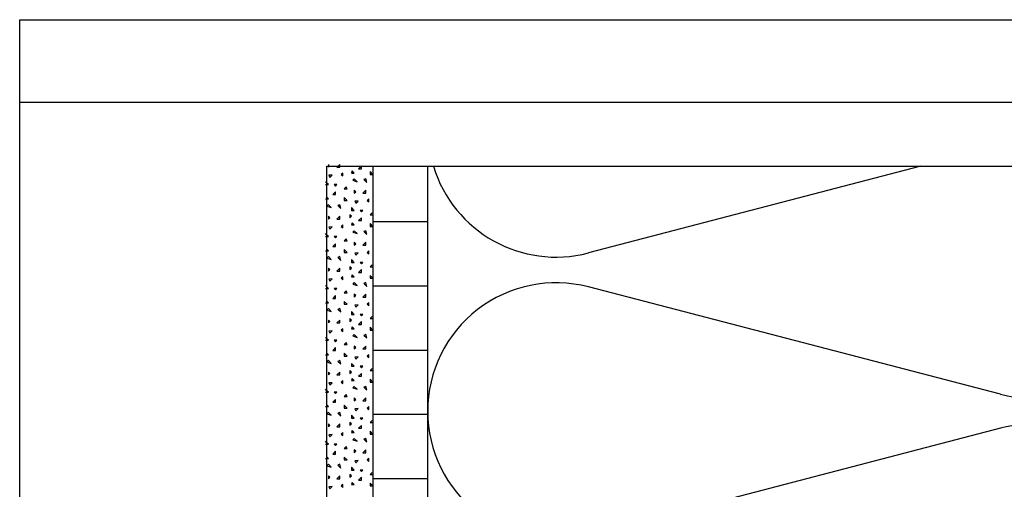
# Model space of a CAD drawing. Extents: x 1 to 1.186, y 1 to 1.271.
# Drawn here: x 1 to 1.054, y 1.245 to 1.271 of the extents above; entities that cross this region are included whole.
import ezdxf

# ---------------------------------------------------------------- set-up
doc = ezdxf.new("R2010")
doc.units = 0
doc.header["$LTSCALE"] = 0.25
doc.header["$MEASUREMENT"] = 0
for name, color, linetype in [('ABDICHTUNG', 7, 'CONTINUOUS'), ('ACHSE', 7, 'CONTINUOUS'), ('DHPSystem', 7, 'CONTINUOUS'), ('FLLUNG', 7, 'CONTINUOUS'), ('GLIN', 7, 'CONTINUOUS'), ('TEXT', 7, 'CONTINUOUS')]:
    doc.layers.add(name, color=color, linetype=linetype)

# ---------------------------------------------------------------- blocks, each defined once
blk = doc.blocks.new('*HATCH121313')
at = {"layer": 'FLLUNG', "color": 7, "linetype": 'Continuous'}
for p, q in [((1.016837999999999, 1.263117999999999), (1.016837999999999, 1.262961)), ((1.017465999999999, 1.263117999999999), (1.017309, 1.262961)), ((1.017309, 1.262961), (1.017465999999999, 1.262961)), ((1.017465999999999, 1.262961), (1.017465999999999, 1.263117999999999)), ((1.018142, 1.262756999999999), (1.018094999999999, 1.262646999999999)), ((1.018251999999999, 1.262646999999999), (1.018142, 1.262756999999999)), ((1.018645, 1.263039), (1.018487999999999, 1.262882)), ((1.018487999999999, 1.262882), (1.018645, 1.262882)), ((1.018645, 1.262882), (1.018645, 1.263039)), ((1.017042, 1.262537), (1.016869, 1.262521)), ((1.016869, 1.262521), (1.016915999999999, 1.262410999999999)), ((1.016915999999999, 1.262410999999999), (1.017042, 1.262537)), ((1.017622999999999, 1.262646999999999), (1.017545, 1.262568)), ((1.017545, 1.262568), (1.017622999999999, 1.262488999999999)), ((1.017622999999999, 1.262488999999999), (1.017622999999999, 1.262646999999999)), ((1.018094999999999, 1.262646999999999), (1.018251999999999, 1.262646999999999)), ((1.018251999999999, 1.262332), (1.018172999999999, 1.262253999999999)), ((1.018172999999999, 1.262253999999999), (1.018409, 1.262175)), ((1.018409, 1.262175), (1.018251999999999, 1.262332)), ((1.018880999999999, 1.262332), (1.018770999999999, 1.262285)), ((1.018770999999999, 1.262285), (1.018928, 1.262128)), ((1.018928, 1.262128), (1.018880999999999, 1.262332)), ((1.019272999999999, 1.262568), (1.019115999999999, 1.262725)), ((1.019115999999999, 1.262725), (1.019115999999999, 1.262568)), ((1.019115999999999, 1.262568), (1.019272999999999, 1.262568)), ((1.016758999999999, 1.262097), (1.016680999999999, 1.262175)), ((1.016680999999999, 1.262018), (1.016758999999999, 1.262018)), ((1.016837999999999, 1.262018), (1.016758999999999, 1.262097)), ((1.016758999999999, 1.262018), (1.016837999999999, 1.262018)), ((1.017309, 1.262018), (1.017152, 1.262018)), ((1.017152, 1.262018), (1.017230999999999, 1.261938999999999)), ((1.017230999999999, 1.261938999999999), (1.017309, 1.262018)), ((1.017812, 1.261892), (1.017702, 1.261781999999999)), ((1.017702, 1.261781999999999), (1.017859, 1.261781999999999)), ((1.017859, 1.261781999999999), (1.017812, 1.261892)), ((1.018330999999999, 1.261624999999999), (1.018251999999999, 1.261704)), ((1.018251999999999, 1.261704), (1.018251999999999, 1.261546999999999)), ((1.018880999999999, 1.261704), (1.018723, 1.261546999999999)), ((1.018880999999999, 1.261546999999999), (1.018880999999999, 1.261704)), ((1.016680999999999, 1.261231999999999), (1.016758999999999, 1.261231999999999)), ((1.016837999999999, 1.261231999999999), (1.016728, 1.261341999999999)), ((1.016758999999999, 1.261231999999999), (1.016837999999999, 1.261231999999999)), ((1.017230999999999, 1.261624999999999), (1.017072999999999, 1.261468)), ((1.017072999999999, 1.261468), (1.017230999999999, 1.261468)), ((1.017230999999999, 1.261468), (1.017230999999999, 1.261624999999999)), ((1.017859, 1.261154), (1.017702, 1.261311)), ((1.017702, 1.261311), (1.017702, 1.261154)), ((1.017702, 1.261154), (1.017859, 1.261154)), ((1.018251999999999, 1.261546999999999), (1.018330999999999, 1.261624999999999)), ((1.018723, 1.261546999999999), (1.018880999999999, 1.261546999999999)), ((1.019037999999999, 1.261231999999999), (1.018958999999999, 1.261154)), ((1.018958999999999, 1.261154), (1.019037999999999, 1.261074999999999)), ((1.019037999999999, 1.261074999999999), (1.019037999999999, 1.261231999999999)), ((1.016837999999999, 1.260917999999999), (1.016758999999999, 1.260839)), ((1.016758999999999, 1.260839), (1.016995, 1.260761)), ((1.016995, 1.260761), (1.016837999999999, 1.260917999999999)), ((1.017465999999999, 1.260917999999999), (1.017355999999999, 1.260870999999999)), ((1.017355999999999, 1.260870999999999), (1.017512999999999, 1.260713999999999)), ((1.017512999999999, 1.260713999999999), (1.017465999999999, 1.260917999999999)), ((1.018251999999999, 1.260604), (1.018094999999999, 1.260761)), ((1.018094999999999, 1.260761), (1.018094999999999, 1.260604)), ((1.018094999999999, 1.260604), (1.018251999999999, 1.260604)), ((1.018456, 1.261121999999999), (1.018283, 1.261106999999999)), ((1.018283, 1.261106999999999), (1.018330999999999, 1.260996999999999)), ((1.018330999999999, 1.260996999999999), (1.018456, 1.261121999999999)), ((1.018723, 1.260604), (1.018566, 1.260604)), ((1.018566, 1.260604), (1.018645, 1.260524999999999)), ((1.018645, 1.260524999999999), (1.018723, 1.260604)), ((1.016915999999999, 1.260210999999999), (1.016837999999999, 1.260289999999999)), ((1.016837999999999, 1.260289999999999), (1.016837999999999, 1.260132)), ((1.016837999999999, 1.260132), (1.016915999999999, 1.260210999999999)), ((1.017465999999999, 1.260289999999999), (1.017309, 1.260132)), ((1.017309, 1.260132), (1.017465999999999, 1.260132)), ((1.017465999999999, 1.260132), (1.017465999999999, 1.260289999999999)), ((1.018094999999999, 1.260289999999999), (1.018016, 1.260367999999999)), ((1.018016, 1.260367999999999), (1.018016, 1.260210999999999)), ((1.018016, 1.260210999999999), (1.018094999999999, 1.260289999999999)), ((1.018645, 1.260210999999999), (1.018487999999999, 1.260054)), ((1.018645, 1.260054), (1.018645, 1.260210999999999)), ((1.019225999999999, 1.260477999999999), (1.019115999999999, 1.260367999999999)), ((1.019115999999999, 1.260367999999999), (1.019272999999999, 1.260367999999999)), ((1.017042, 1.259708), (1.016869, 1.259692)), ((1.016869, 1.259692), (1.016915999999999, 1.259581999999999)), ((1.016915999999999, 1.259581999999999), (1.017042, 1.259708)), ((1.017622999999999, 1.259818), (1.017545, 1.259739999999999)), ((1.017545, 1.259739999999999), (1.017622999999999, 1.259661)), ((1.017622999999999, 1.259661), (1.017622999999999, 1.259818)), ((1.018142, 1.259928), (1.018094999999999, 1.259818)), ((1.018094999999999, 1.259818), (1.018251999999999, 1.259818)), ((1.018251999999999, 1.259818), (1.018142, 1.259928)), ((1.018487999999999, 1.260054), (1.018645, 1.260054)), ((1.019272999999999, 1.259739999999999), (1.019115999999999, 1.259897)), ((1.019115999999999, 1.259897), (1.019115999999999, 1.259739999999999)), ((1.019115999999999, 1.259739999999999), (1.019272999999999, 1.259739999999999)), ((1.016758999999999, 1.259268), (1.016680999999999, 1.259346999999999)), ((1.016680999999999, 1.25919), (1.016758999999999, 1.25919)), ((1.016837999999999, 1.25919), (1.016758999999999, 1.259268)), ((1.016758999999999, 1.25919), (1.016837999999999, 1.25919)), ((1.017309, 1.25919), (1.017152, 1.25919)), ((1.017152, 1.25919), (1.017230999999999, 1.259111)), ((1.017230999999999, 1.259111), (1.017309, 1.25919)), ((1.017812, 1.259063999999999), (1.017702, 1.258954)), ((1.017859, 1.258954), (1.017812, 1.259063999999999)), ((1.018251999999999, 1.259504), (1.018172999999999, 1.259425)), ((1.018172999999999, 1.259425), (1.018409, 1.259346999999999)), ((1.018409, 1.259346999999999), (1.018251999999999, 1.259504)), ((1.018880999999999, 1.259504), (1.018770999999999, 1.259457)), ((1.018770999999999, 1.259457), (1.018928, 1.2593)), ((1.018928, 1.2593), (1.018880999999999, 1.259504)), ((1.016837999999999, 1.258404), (1.016728, 1.258513999999999)), ((1.017230999999999, 1.258796999999999), (1.017072999999999, 1.258639999999999)), ((1.017072999999999, 1.258639999999999), (1.017230999999999, 1.258639999999999)), ((1.017230999999999, 1.258639999999999), (1.017230999999999, 1.258796999999999)), ((1.017702, 1.258954), (1.017859, 1.258954)), ((1.017859, 1.258324999999999), (1.017702, 1.258481999999999)), ((1.017702, 1.258481999999999), (1.017702, 1.258324999999999)), ((1.018330999999999, 1.258796999999999), (1.018251999999999, 1.258874999999999)), ((1.018251999999999, 1.258874999999999), (1.018251999999999, 1.258718)), ((1.018251999999999, 1.258718), (1.018330999999999, 1.258796999999999)), ((1.018880999999999, 1.258874999999999), (1.018723, 1.258718)), ((1.018723, 1.258718), (1.018880999999999, 1.258718)), ((1.018880999999999, 1.258718), (1.018880999999999, 1.258874999999999)), ((1.016680999999999, 1.258404), (1.016758999999999, 1.258404)), ((1.016758999999999, 1.258404), (1.016837999999999, 1.258404)), ((1.016837999999999, 1.258089999999999), (1.016758999999999, 1.258010999999999)), ((1.016758999999999, 1.258010999999999), (1.016995, 1.257932999999999)), ((1.016995, 1.257932999999999), (1.016837999999999, 1.258089999999999)), ((1.017465999999999, 1.258089999999999), (1.017355999999999, 1.258042)), ((1.017355999999999, 1.258042), (1.017512999999999, 1.257885)), ((1.017512999999999, 1.257885), (1.017465999999999, 1.258089999999999)), ((1.017702, 1.258324999999999), (1.017859, 1.258324999999999)), ((1.018251999999999, 1.257775), (1.018094999999999, 1.257932999999999)), ((1.018094999999999, 1.257932999999999), (1.018094999999999, 1.257775)), ((1.018456, 1.258294), (1.018283, 1.258278)), ((1.018283, 1.258278), (1.018330999999999, 1.258167999999999)), ((1.018330999999999, 1.258167999999999), (1.018456, 1.258294)), ((1.019037999999999, 1.258404), (1.018958999999999, 1.258324999999999)), ((1.018958999999999, 1.258324999999999), (1.019037999999999, 1.258246999999999)), ((1.019037999999999, 1.258246999999999), (1.019037999999999, 1.258404)), ((1.016915999999999, 1.257382999999999), (1.016837999999999, 1.257461)), ((1.016837999999999, 1.257461), (1.016837999999999, 1.257303999999999)), ((1.016837999999999, 1.257303999999999), (1.016915999999999, 1.257382999999999)), ((1.017465999999999, 1.257461), (1.017309, 1.257303999999999)), ((1.017465999999999, 1.257303999999999), (1.017465999999999, 1.257461)), ((1.018094999999999, 1.257461), (1.018016, 1.257539999999999)), ((1.018016, 1.257539999999999), (1.018016, 1.257382999999999)), ((1.018016, 1.257382999999999), (1.018094999999999, 1.257461)), ((1.018094999999999, 1.257775), (1.018251999999999, 1.257775)), ((1.018645, 1.257382999999999), (1.018487999999999, 1.257225)), ((1.018723, 1.257775), (1.018566, 1.257775)), ((1.018566, 1.257775), (1.018645, 1.257696999999999)), ((1.018645, 1.257696999999999), (1.018723, 1.257775)), ((1.018645, 1.257225), (1.018645, 1.257382999999999)), ((1.019225999999999, 1.257649999999999), (1.019115999999999, 1.257539999999999)), ((1.019115999999999, 1.257539999999999), (1.019272999999999, 1.257539999999999)), ((1.017042, 1.256879999999999), (1.016869, 1.256863999999999)), ((1.016869, 1.256863999999999), (1.016915999999999, 1.256754)), ((1.016915999999999, 1.256754), (1.017042, 1.256879999999999)), ((1.017309, 1.257303999999999), (1.017465999999999, 1.257303999999999)), ((1.017622999999999, 1.25699), (1.017545, 1.256911)), ((1.017545, 1.256911), (1.017622999999999, 1.256833)), ((1.017622999999999, 1.256833), (1.017622999999999, 1.25699)), ((1.018142, 1.2571), (1.018094999999999, 1.25699)), ((1.018094999999999, 1.25699), (1.018251999999999, 1.25699)), ((1.018251999999999, 1.25699), (1.018142, 1.2571)), ((1.018487999999999, 1.257225), (1.018645, 1.257225)), ((1.019272999999999, 1.256911), (1.019115999999999, 1.257068)), ((1.019115999999999, 1.257068), (1.019115999999999, 1.256911)), ((1.019115999999999, 1.256911), (1.019272999999999, 1.256911)), ((1.016758999999999, 1.25644), (1.016680999999999, 1.256518)), ((1.016680999999999, 1.256361), (1.016758999999999, 1.256361)), ((1.016837999999999, 1.256361), (1.016758999999999, 1.25644)), ((1.016758999999999, 1.256361), (1.016837999999999, 1.256361)), ((1.017309, 1.256361), (1.017152, 1.256361)), ((1.017152, 1.256361), (1.017230999999999, 1.256283)), ((1.017230999999999, 1.256283), (1.017309, 1.256361)), ((1.018251999999999, 1.256674999999999), (1.018172999999999, 1.256596999999999)), ((1.018172999999999, 1.256596999999999), (1.018409, 1.256518)), ((1.018409, 1.256518), (1.018251999999999, 1.256674999999999)), ((1.018880999999999, 1.256674999999999), (1.018770999999999, 1.256628)), ((1.018770999999999, 1.256628), (1.018928, 1.256470999999999)), ((1.018928, 1.256470999999999), (1.018880999999999, 1.256674999999999)), ((1.017230999999999, 1.255967999999999), (1.017072999999999, 1.255811)), ((1.017072999999999, 1.255811), (1.017230999999999, 1.255811)), ((1.017230999999999, 1.255811), (1.017230999999999, 1.255967999999999)), ((1.017812, 1.256234999999999), (1.017702, 1.256124999999999)), ((1.017702, 1.256124999999999), (1.017859, 1.256124999999999)), ((1.017859, 1.256124999999999), (1.017812, 1.256234999999999)), ((1.018330999999999, 1.255967999999999), (1.018251999999999, 1.256046999999999)), ((1.018251999999999, 1.256046999999999), (1.018251999999999, 1.255889999999999)), ((1.018251999999999, 1.255889999999999), (1.018330999999999, 1.255967999999999)), ((1.018880999999999, 1.256046999999999), (1.018723, 1.255889999999999)), ((1.018723, 1.255889999999999), (1.018880999999999, 1.255889999999999)), ((1.018880999999999, 1.255889999999999), (1.018880999999999, 1.256046999999999)), ((1.016680999999999, 1.255575), (1.016758999999999, 1.255575)), ((1.016837999999999, 1.255575), (1.016728, 1.255684999999999)), ((1.016758999999999, 1.255575), (1.016837999999999, 1.255575)), ((1.016837999999999, 1.255260999999999), (1.016758999999999, 1.255182999999999)), ((1.016995, 1.255103999999999), (1.016837999999999, 1.255260999999999)), ((1.017465999999999, 1.255260999999999), (1.017355999999999, 1.255214)), ((1.017512999999999, 1.255056999999999), (1.017465999999999, 1.255260999999999)), ((1.017859, 1.255496999999999), (1.017702, 1.255654)), ((1.017702, 1.255654), (1.017702, 1.255496999999999)), ((1.017702, 1.255496999999999), (1.017859, 1.255496999999999)), ((1.018456, 1.255465), (1.018283, 1.255449999999999)), ((1.018283, 1.255449999999999), (1.018330999999999, 1.255339999999999)), ((1.018330999999999, 1.255339999999999), (1.018456, 1.255465)), ((1.019037999999999, 1.255575), (1.018958999999999, 1.255496999999999)), ((1.018958999999999, 1.255496999999999), (1.019037999999999, 1.255417999999999)), ((1.019037999999999, 1.255417999999999), (1.019037999999999, 1.255575)), ((1.016758999999999, 1.255182999999999), (1.016995, 1.255103999999999)), ((1.017355999999999, 1.255214), (1.017512999999999, 1.255056999999999)), ((1.018094999999999, 1.254632999999999), (1.018016, 1.254711)), ((1.018016, 1.254711), (1.018016, 1.254554)), ((1.018251999999999, 1.254947), (1.018094999999999, 1.255103999999999)), ((1.018094999999999, 1.255103999999999), (1.018094999999999, 1.254947)), ((1.018094999999999, 1.254947), (1.018251999999999, 1.254947)), ((1.018723, 1.254947), (1.018566, 1.254947)), ((1.018566, 1.254947), (1.018645, 1.254868)), ((1.018645, 1.254868), (1.018723, 1.254947)), ((1.019225999999999, 1.254820999999999), (1.019115999999999, 1.254711)), ((1.019115999999999, 1.254711), (1.019272999999999, 1.254711)), ((1.016915999999999, 1.254554), (1.016837999999999, 1.254632999999999)), ((1.016837999999999, 1.254632999999999), (1.016837999999999, 1.254475999999999)), ((1.016837999999999, 1.254475999999999), (1.016915999999999, 1.254554)), ((1.017465999999999, 1.254632999999999), (1.017309, 1.254475999999999)), ((1.017309, 1.254475999999999), (1.017465999999999, 1.254475999999999)), ((1.017465999999999, 1.254475999999999), (1.017465999999999, 1.254632999999999)), ((1.017622999999999, 1.254161), (1.017545, 1.254083)), ((1.017622999999999, 1.254004), (1.017622999999999, 1.254161)), ((1.018016, 1.254554), (1.018094999999999, 1.254632999999999)), ((1.018142, 1.254270999999999), (1.018094999999999, 1.254161)), ((1.018094999999999, 1.254161), (1.018251999999999, 1.254161)), ((1.018251999999999, 1.254161), (1.018142, 1.254270999999999)), ((1.018645, 1.254554), (1.018487999999999, 1.254396999999999)), ((1.018487999999999, 1.254396999999999), (1.018645, 1.254396999999999)), ((1.018645, 1.254396999999999), (1.018645, 1.254554)), ((1.019272999999999, 1.254083), (1.019115999999999, 1.25424)), ((1.019115999999999, 1.25424), (1.019115999999999, 1.254083)), ((1.016758999999999, 1.253611), (1.016680999999999, 1.253689999999999)), ((1.017042, 1.254051), (1.016869, 1.254036)), ((1.016869, 1.254036), (1.016915999999999, 1.253926)), ((1.016915999999999, 1.253926), (1.017042, 1.254051)), ((1.017545, 1.254083), (1.017622999999999, 1.254004)), ((1.018251999999999, 1.253846999999999), (1.018172999999999, 1.253767999999999)), ((1.018172999999999, 1.253767999999999), (1.018409, 1.253689999999999)), ((1.018409, 1.253689999999999), (1.018251999999999, 1.253846999999999)), ((1.018880999999999, 1.253846999999999), (1.018770999999999, 1.2538)), ((1.018770999999999, 1.2538), (1.018928, 1.253643)), ((1.018928, 1.253643), (1.018880999999999, 1.253846999999999)), ((1.019115999999999, 1.254083), (1.019272999999999, 1.254083)), ((1.016680999999999, 1.253533), (1.016758999999999, 1.253533)), ((1.016837999999999, 1.253533), (1.016758999999999, 1.253611)), ((1.016758999999999, 1.253533), (1.016837999999999, 1.253533)), ((1.017230999999999, 1.253139999999999), (1.017072999999999, 1.252982999999999)), ((1.017309, 1.253533), (1.017152, 1.253533)), ((1.017152, 1.253533), (1.017230999999999, 1.253454)), ((1.017230999999999, 1.253454), (1.017309, 1.253533)), ((1.017230999999999, 1.252982999999999), (1.017230999999999, 1.253139999999999)), ((1.017812, 1.253406999999999), (1.017702, 1.253296999999999)), ((1.017702, 1.253296999999999), (1.017859, 1.253296999999999)), ((1.017859, 1.253296999999999), (1.017812, 1.253406999999999)), ((1.018330999999999, 1.253139999999999), (1.018251999999999, 1.253217999999999)), ((1.018251999999999, 1.253217999999999), (1.018251999999999, 1.253060999999999)), ((1.018251999999999, 1.253060999999999), (1.018330999999999, 1.253139999999999)), ((1.018880999999999, 1.253217999999999), (1.018723, 1.253060999999999)), ((1.018880999999999, 1.253060999999999), (1.018880999999999, 1.253217999999999)), ((1.016680999999999, 1.252746999999999), (1.016758999999999, 1.252746999999999)), ((1.016837999999999, 1.252746999999999), (1.016728, 1.252856999999999)), ((1.016758999999999, 1.252746999999999), (1.016837999999999, 1.252746999999999)), ((1.017072999999999, 1.252982999999999), (1.017230999999999, 1.252982999999999)), ((1.017859, 1.252668), (1.017702, 1.252825999999999)), ((1.017702, 1.252825999999999), (1.017702, 1.252668)), ((1.017702, 1.252668), (1.017859, 1.252668)), ((1.018456, 1.252637), (1.018283, 1.252620999999999)), ((1.018283, 1.252620999999999), (1.018330999999999, 1.252511)), ((1.018330999999999, 1.252511), (1.018456, 1.252637)), ((1.018723, 1.253060999999999), (1.018880999999999, 1.253060999999999)), ((1.019037999999999, 1.252746999999999), (1.018958999999999, 1.252668)), ((1.018958999999999, 1.252668), (1.019037999999999, 1.252589999999999)), ((1.019037999999999, 1.252589999999999), (1.019037999999999, 1.252746999999999)), ((1.016837999999999, 1.252432999999999), (1.016758999999999, 1.252354)), ((1.016758999999999, 1.252354), (1.016995, 1.252275999999999)), ((1.016995, 1.252275999999999), (1.016837999999999, 1.252432999999999)), ((1.017465999999999, 1.252432999999999), (1.017355999999999, 1.252385999999999)), ((1.017355999999999, 1.252385999999999), (1.017512999999999, 1.252229)), ((1.017512999999999, 1.252229), (1.017465999999999, 1.252432999999999)), ((1.018251999999999, 1.252118999999999), (1.018094999999999, 1.252275999999999)), ((1.018094999999999, 1.252275999999999), (1.018094999999999, 1.252118999999999)), ((1.018094999999999, 1.252118999999999), (1.018251999999999, 1.252118999999999)), ((1.018723, 1.252118999999999), (1.018566, 1.252118999999999)), ((1.018566, 1.252118999999999), (1.018645, 1.25204)), ((1.018645, 1.25204), (1.018723, 1.252118999999999)), ((1.016915999999999, 1.251726), (1.016837999999999, 1.251804)), ((1.016837999999999, 1.251804), (1.016837999999999, 1.251646999999999)), ((1.016837999999999, 1.251646999999999), (1.016915999999999, 1.251726)), ((1.017465999999999, 1.251804), (1.017309, 1.251646999999999)), ((1.017309, 1.251646999999999), (1.017465999999999, 1.251646999999999)), ((1.017465999999999, 1.251646999999999), (1.017465999999999, 1.251804)), ((1.018094999999999, 1.251804), (1.018016, 1.251883)), ((1.018016, 1.251883), (1.018016, 1.251726)), ((1.018016, 1.251726), (1.018094999999999, 1.251804)), ((1.018645, 1.251726), (1.018487999999999, 1.251569)), ((1.018487999999999, 1.251569), (1.018645, 1.251569)), ((1.018645, 1.251569), (1.018645, 1.251726)), ((1.019225999999999, 1.251993), (1.019115999999999, 1.251883)), ((1.019115999999999, 1.251883), (1.019272999999999, 1.251883)), ((1.017042, 1.251222999999999), (1.016869, 1.251206999999999)), ((1.016869, 1.251206999999999), (1.016915999999999, 1.251096999999999)), ((1.016915999999999, 1.251096999999999), (1.017042, 1.251222999999999)), ((1.017622999999999, 1.251333), (1.017545, 1.251254)), ((1.017545, 1.251254), (1.017622999999999, 1.251176)), ((1.017622999999999, 1.251176), (1.017622999999999, 1.251333)), ((1.018142, 1.251443), (1.018094999999999, 1.251333)), ((1.018094999999999, 1.251333), (1.018251999999999, 1.251333)), ((1.018251999999999, 1.251333), (1.018142, 1.251443)), ((1.018251999999999, 1.251019), (1.018172999999999, 1.250939999999999)), ((1.018172999999999, 1.250939999999999), (1.018409, 1.250861)), ((1.018409, 1.250861), (1.018251999999999, 1.251019)), ((1.018880999999999, 1.251019), (1.018770999999999, 1.250970999999999)), ((1.018770999999999, 1.250970999999999), (1.018928, 1.250813999999999)), ((1.018928, 1.250813999999999), (1.018880999999999, 1.251019)), ((1.019272999999999, 1.251254), (1.019115999999999, 1.251411)), ((1.019115999999999, 1.251411), (1.019115999999999, 1.251254)), ((1.019115999999999, 1.251254), (1.019272999999999, 1.251254)), ((1.016758999999999, 1.250782999999999), (1.016680999999999, 1.250861)), ((1.016680999999999, 1.250704), (1.016758999999999, 1.250704)), ((1.016837999999999, 1.250704), (1.016758999999999, 1.250782999999999)), ((1.016758999999999, 1.250704), (1.016837999999999, 1.250704)), ((1.017309, 1.250704), (1.017152, 1.250704)), ((1.017152, 1.250704), (1.017230999999999, 1.250626)), ((1.017230999999999, 1.250626), (1.017309, 1.250704)), ((1.017812, 1.250579), (1.017702, 1.250469)), ((1.017702, 1.250469), (1.017859, 1.250469)), ((1.017859, 1.250469), (1.017812, 1.250579)), ((1.016680999999999, 1.249919), (1.016758999999999, 1.249919)), ((1.016837999999999, 1.249919), (1.016728, 1.250029)), ((1.016758999999999, 1.249919), (1.016837999999999, 1.249919)), ((1.017230999999999, 1.250310999999999), (1.017072999999999, 1.250153999999999)), ((1.017072999999999, 1.250153999999999), (1.017230999999999, 1.250153999999999)), ((1.017230999999999, 1.250153999999999), (1.017230999999999, 1.250310999999999)), ((1.017859, 1.24984), (1.017702, 1.249997)), ((1.017702, 1.249997), (1.017702, 1.24984)), ((1.018330999999999, 1.250310999999999), (1.018251999999999, 1.250389999999999)), ((1.018251999999999, 1.250389999999999), (1.018251999999999, 1.250232999999999)), ((1.018251999999999, 1.250232999999999), (1.018330999999999, 1.250310999999999)), ((1.018880999999999, 1.250389999999999), (1.018723, 1.250232999999999)), ((1.018723, 1.250232999999999), (1.018880999999999, 1.250232999999999)), ((1.018880999999999, 1.250232999999999), (1.018880999999999, 1.250389999999999)), ((1.019037999999999, 1.249919), (1.018958999999999, 1.24984)), ((1.019037999999999, 1.249761), (1.019037999999999, 1.249919)), ((1.016837999999999, 1.249604), (1.016758999999999, 1.249525999999999)), ((1.016758999999999, 1.249525999999999), (1.016995, 1.249446999999999)), ((1.016995, 1.249446999999999), (1.016837999999999, 1.249604)), ((1.017465999999999, 1.249604), (1.017355999999999, 1.249557)), ((1.017355999999999, 1.249557), (1.017512999999999, 1.2494)), ((1.017512999999999, 1.2494), (1.017465999999999, 1.249604)), ((1.017702, 1.24984), (1.017859, 1.24984)), ((1.018251999999999, 1.24929), (1.018094999999999, 1.249446999999999)), ((1.018094999999999, 1.249446999999999), (1.018094999999999, 1.24929)), ((1.018456, 1.249808999999999), (1.018283, 1.249792999999999)), ((1.018283, 1.249792999999999), (1.018330999999999, 1.249683)), ((1.018330999999999, 1.249683), (1.018456, 1.249808999999999)), ((1.018958999999999, 1.24984), (1.019037999999999, 1.249761)), ((1.016915999999999, 1.248896999999999), (1.016837999999999, 1.248976)), ((1.016837999999999, 1.248976), (1.016837999999999, 1.248819)), ((1.016837999999999, 1.248819), (1.016915999999999, 1.248896999999999)), ((1.017465999999999, 1.248976), (1.017309, 1.248819)), ((1.017309, 1.248819), (1.017465999999999, 1.248819)), ((1.017465999999999, 1.248819), (1.017465999999999, 1.248976)), ((1.018094999999999, 1.248976), (1.018016, 1.249054)), ((1.018016, 1.249054), (1.018016, 1.248896999999999)), ((1.018016, 1.248896999999999), (1.018094999999999, 1.248976)), ((1.018094999999999, 1.24929), (1.018251999999999, 1.24929)), ((1.018645, 1.248896999999999), (1.018487999999999, 1.248739999999999)), ((1.018723, 1.24929), (1.018566, 1.24929)), ((1.018566, 1.24929), (1.018645, 1.249211999999999)), ((1.018645, 1.249211999999999), (1.018723, 1.24929)), ((1.018645, 1.248739999999999), (1.018645, 1.248896999999999)), ((1.019225999999999, 1.249163999999999), (1.019115999999999, 1.249054)), ((1.019115999999999, 1.249054), (1.019272999999999, 1.249054)), ((1.017042, 1.248394), (1.016869, 1.248379)), ((1.016869, 1.248379), (1.016915999999999, 1.248269)), ((1.016915999999999, 1.248269), (1.017042, 1.248394)), ((1.017622999999999, 1.248504), (1.017545, 1.248426)), ((1.017545, 1.248426), (1.017622999999999, 1.248346999999999)), ((1.017622999999999, 1.248346999999999), (1.017622999999999, 1.248504)), ((1.018142, 1.248613999999999), (1.018094999999999, 1.248504)), ((1.018094999999999, 1.248504), (1.018251999999999, 1.248504)), ((1.018251999999999, 1.248504), (1.018142, 1.248613999999999)), ((1.018487999999999, 1.248739999999999), (1.018645, 1.248739999999999)), ((1.019272999999999, 1.248426), (1.019115999999999, 1.248582999999999)), ((1.019115999999999, 1.248582999999999), (1.019115999999999, 1.248426)), ((1.019115999999999, 1.248426), (1.019272999999999, 1.248426)), ((1.016758999999999, 1.247954), (1.016680999999999, 1.248032999999999)), ((1.016680999999999, 1.247875999999999), (1.016758999999999, 1.247875999999999)), ((1.016837999999999, 1.247875999999999), (1.016758999999999, 1.247954)), ((1.016758999999999, 1.247875999999999), (1.016837999999999, 1.247875999999999)), ((1.017309, 1.247875999999999), (1.017152, 1.247875999999999)), ((1.017152, 1.247875999999999), (1.017230999999999, 1.247797)), ((1.017230999999999, 1.247797), (1.017309, 1.247875999999999)), ((1.017812, 1.247749999999999), (1.017702, 1.247639999999999)), ((1.017859, 1.247639999999999), (1.017812, 1.247749999999999)), ((1.018251999999999, 1.248189999999999), (1.018172999999999, 1.248112)), ((1.018172999999999, 1.248112), (1.018409, 1.248032999999999)), ((1.018409, 1.248032999999999), (1.018251999999999, 1.248189999999999)), ((1.018880999999999, 1.248189999999999), (1.018770999999999, 1.248143)), ((1.018770999999999, 1.248143), (1.018928, 1.247986)), ((1.018928, 1.247986), (1.018880999999999, 1.248189999999999)), ((1.016837999999999, 1.24709), (1.016728, 1.2472)), ((1.017230999999999, 1.247482999999999), (1.017072999999999, 1.247325999999999)), ((1.017072999999999, 1.247325999999999), (1.017230999999999, 1.247325999999999)), ((1.017230999999999, 1.247325999999999), (1.017230999999999, 1.247482999999999)), ((1.017702, 1.247639999999999), (1.017859, 1.247639999999999)), ((1.018330999999999, 1.247482999999999), (1.018251999999999, 1.247562)), ((1.018251999999999, 1.247562), (1.018251999999999, 1.247404)), ((1.018251999999999, 1.247404), (1.018330999999999, 1.247482999999999)), ((1.018880999999999, 1.247562), (1.018723, 1.247404)), ((1.018723, 1.247404), (1.018880999999999, 1.247404)), ((1.018880999999999, 1.247404), (1.018880999999999, 1.247562)), ((1.016680999999999, 1.24709), (1.016758999999999, 1.24709)), ((1.016758999999999, 1.24709), (1.016837999999999, 1.24709)), ((1.016837999999999, 1.246776), (1.016758999999999, 1.246696999999999)), ((1.016758999999999, 1.246696999999999), (1.016995, 1.246619)), ((1.016995, 1.246619), (1.016837999999999, 1.246776)), ((1.017465999999999, 1.246776), (1.017355999999999, 1.246729)), ((1.017355999999999, 1.246729), (1.017512999999999, 1.246572)), ((1.017512999999999, 1.246572), (1.017465999999999, 1.246776)), ((1.017859, 1.247012), (1.017702, 1.247168999999999)), ((1.017702, 1.247168999999999), (1.017702, 1.247012)), ((1.017702, 1.247012), (1.017859, 1.247012)), ((1.018456, 1.246979999999999), (1.018283, 1.246963999999999)), ((1.018283, 1.246963999999999), (1.018330999999999, 1.246854)), ((1.018330999999999, 1.246854), (1.018456, 1.246979999999999)), ((1.019037999999999, 1.24709), (1.018958999999999, 1.247012)), ((1.018958999999999, 1.247012), (1.019037999999999, 1.246933)), ((1.019037999999999, 1.246933), (1.019037999999999, 1.24709)), ((1.016915999999999, 1.246069), (1.016837999999999, 1.246146999999999)), ((1.016837999999999, 1.246146999999999), (1.016837999999999, 1.245989999999999)), ((1.017465999999999, 1.246146999999999), (1.017309, 1.245989999999999)), ((1.017465999999999, 1.245989999999999), (1.017465999999999, 1.246146999999999)), ((1.018094999999999, 1.246146999999999), (1.018016, 1.246226)), ((1.018016, 1.246226), (1.018016, 1.246069)), ((1.018016, 1.246069), (1.018094999999999, 1.246146999999999)), ((1.018251999999999, 1.246462), (1.018094999999999, 1.246619)), ((1.018094999999999, 1.246619), (1.018094999999999, 1.246462)), ((1.018094999999999, 1.246462), (1.018251999999999, 1.246462)), ((1.018723, 1.246462), (1.018566, 1.246462)), ((1.018566, 1.246462), (1.018645, 1.246383)), ((1.018645, 1.246383), (1.018723, 1.246462)), ((1.019225999999999, 1.246336), (1.019115999999999, 1.246226)), ((1.019115999999999, 1.246226), (1.019272999999999, 1.246226)), ((1.016837999999999, 1.245989999999999), (1.016915999999999, 1.246069)), ((1.017042, 1.245565999999999), (1.016869, 1.245549999999999)), ((1.016915999999999, 1.245439999999999), (1.017042, 1.245565999999999)), ((1.017309, 1.245989999999999), (1.017465999999999, 1.245989999999999)), ((1.017622999999999, 1.245676), (1.017545, 1.245596999999999)), ((1.017545, 1.245596999999999), (1.017622999999999, 1.245519)), ((1.017622999999999, 1.245519), (1.017622999999999, 1.245676)), ((1.018142, 1.245786), (1.018094999999999, 1.245676)), ((1.018094999999999, 1.245676), (1.018251999999999, 1.245676)), ((1.018251999999999, 1.245676), (1.018142, 1.245786)), ((1.018645, 1.246069), (1.018487999999999, 1.245912)), ((1.018487999999999, 1.245912), (1.018645, 1.245912)), ((1.018645, 1.245912), (1.018645, 1.246069)), ((1.019272999999999, 1.245596999999999), (1.019115999999999, 1.245754999999999)), ((1.019115999999999, 1.245754999999999), (1.019115999999999, 1.245596999999999)), ((1.019115999999999, 1.245596999999999), (1.019272999999999, 1.245596999999999)), ((1.016869, 1.245549999999999), (1.016915999999999, 1.245439999999999))]:
    blk.add_line(p, q, dxfattribs=at)
blk = doc.blocks.new('*HATCH262727')
at = {"layer": 'FLLUNG', "color": 7, "linetype": 'Continuous'}
for p, q in [((1.049164999999999, 1.263014999999999), (1.031021999999999, 1.258293)), ((1.053495999999999, 1.250593), (1.031021999999999, 1.256442)), ((1.053495999999999, 1.248742), (1.031021999999999, 1.242893)), ((1.051077, 1.235822999999999), (1.031021999999999, 1.241041999999999)), ((1.045853, 1.231353), (1.031021999999999, 1.227492999999999)), ((1.037274999999999, 1.224013999999999), (1.031021999999999, 1.225641999999999))]:
    blk.add_line(p, q, dxfattribs=at)
at = {"layer": 'FLLUNG', "color": 7}
for centre, start, end in [((1.029258999999999, 1.265066999999999), 197.053057, 284.587258), ((1.055258999999999, 1.257366999999999), 0, 53.77890999999999), ((1.055258999999999, 1.257366999999999), 255.412742, 360), ((1.029258999999999, 1.249667), 75.41274200000002, 180), ((1.029258999999999, 1.249667), 180, 284.587258), ((1.055258999999999, 1.241967), 24.36872300000001, 104.587258), ((1.029258999999999, 1.234267), 75.41274200000002, 180), ((1.029258999999999, 1.234267), 180, 284.587258), ((1.029258999999999, 1.218866999999999), 75.41274200000002, 180), ((1.029258999999999, 1.218866999999999), 180, 231.253377)]:
    blk.add_arc(centre, 0.006999999999999999, start, end, dxfattribs=at)

msp = doc.modelspace()

# ---------------------------------------------------------------- hatches: boundary and pattern name
at = {"layer": 'FLLUNG'}
h = msp.add_hatch(dxfattribs=at)
h.set_pattern_fill('LINE', scale=0.028, style=0)
h.set_pattern_definition([(0, (0, 0), (0, 0.0035), [])])
h.paths.add_polyline_path([(1.022259, 1.07817), (1.022259, 1.139761), (1.022259, 1.140461), (1.022259, 1.147761), (1.022259, 1.160700999999999), (1.022259, 1.208429999999999), (1.022259, 1.211167), (1.022259, 1.263014999999999), (1.019258999999999, 1.263014999999999), (1.019258999999999, 1.160700999999999), (1.019258999999999, 1.07817), (1.019258999999999, 1.065688999999999), (1.022259, 1.065688999999999)])

# ---------------------------------------------------------------- linework, layer by layer
at = {"layer": 'ABDICHTUNG', "color": 7, "linetype": 'Continuous'}
msp.add_line((1.022259, 1.07817), (1.022259, 1.263014999999999), dxfattribs=at)
at = {"layer": 'ACHSE', "color": 7, "linetype": 'Continuous'}
msp.add_line((1.016758999999999, 1.263014999999999), (1.079859, 1.263014999999999), dxfattribs=at)
at = {"layer": 'GLIN', "color": 7, "linetype": 'Continuous'}
for p, q in [((1.016758999999999, 1.07817), (1.016758999999999, 1.263014999999999)), ((1.019258999999999, 1.263014999999999), (1.019258999999999, 1.07817)), ((1.022259, 1.07817), (1.022259, 1.263014999999999))]:
    msp.add_line(p, q, dxfattribs=at)
at = {"layer": 'TEXT', "color": 7, "linetype": 'Continuous'}
for p, q in [((1, 1), (1, 1.270999999999999)), ((1, 1.270999999999999), (1.181999999999999, 1.270999999999999)), ((1, 1.266499999999999), (1.181999999999999, 1.266499999999999))]:
    msp.add_line(p, q, dxfattribs=at)

# ---------------------------------------------------------------- block references
at = {"layer": 'DHPSystem', "color": 7, "linetype": 'Continuous'}
for name in ['*HATCH121313', '*HATCH262727']:
    msp.add_blockref(name, (0, 0), dxfattribs=at)

doc.saveas('drawing.dxf')
